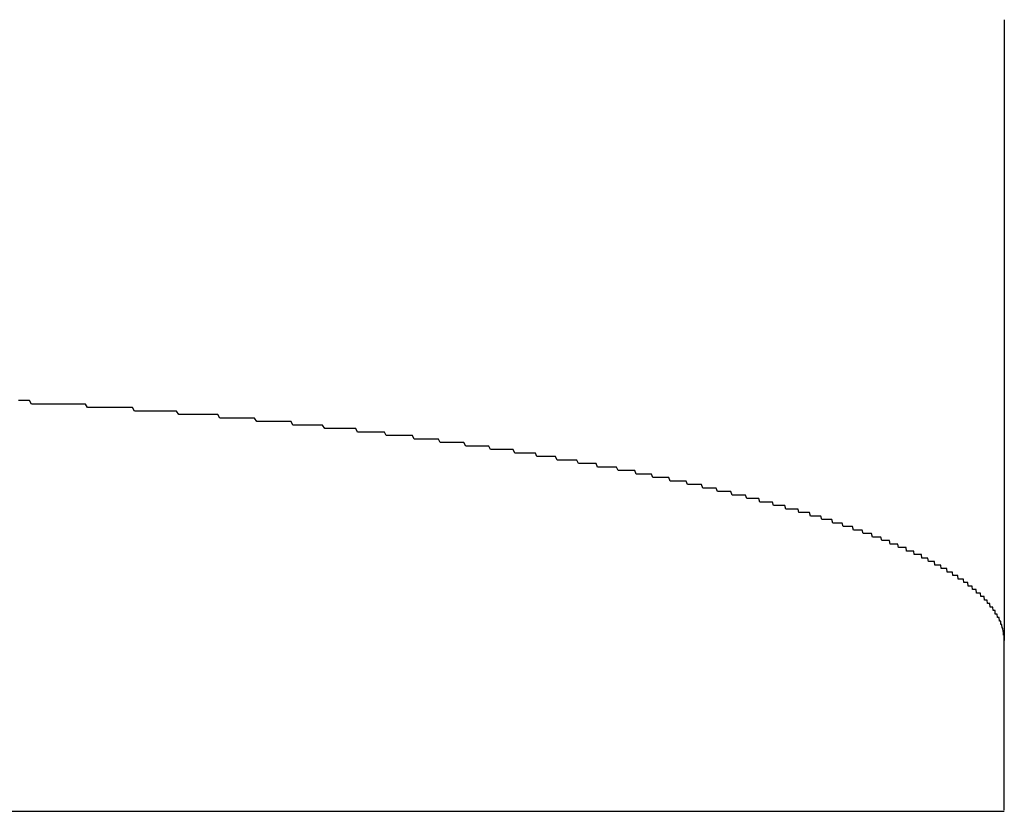
# Model space of a CAD drawing. Extents: x 13 to 21736, y -705 to 14638.
# Drawn here: x 4651 to 4679, y 10420 to 10443 of the extents above; entities that cross this region are included whole.
import ezdxf

# ---------------------------------------------------------------- set-up
doc = ezdxf.new("R2010")
doc.units = 0
doc.header["$LTSCALE"] = 70
doc.layers.add('_0-1_LAYER_1', color=7, linetype='CONTINUOUS')

msp = doc.modelspace()

# ---------------------------------------------------------------- linework, layer by layer
at = {"layer": '_0-1_LAYER_1', "color": 7, "linetype": 'Continuous'}
for p, q in [((4679.5, 10442.875), (4679.5, 10425.149)), ((4651.41, 10432), (4651.35, 10432)), ((4651.48, 10432), (4651.41, 10432)), ((4651.54, 10432), (4651.48, 10432)), ((4651.6, 10432), (4651.54, 10432)), ((4651.66, 10432), (4651.6, 10432)), ((4651.72, 10431.9), (4651.66, 10432)), ((4651.79, 10431.9), (4651.72, 10431.9)), ((4651.85, 10431.9), (4651.79, 10431.9)), ((4651.91, 10431.9), (4651.85, 10431.9)), ((4651.97, 10431.9), (4651.91, 10431.9)), ((4652.03, 10431.9), (4651.97, 10431.9)), ((4652.09, 10431.9), (4652.03, 10431.9)), ((4652.16, 10431.9), (4652.09, 10431.9)), ((4652.22, 10431.9), (4652.16, 10431.9)), ((4652.28, 10431.9), (4652.22, 10431.9)), ((4652.34, 10431.9), (4652.28, 10431.9)), ((4652.4, 10431.9), (4652.34, 10431.9)), ((4652.46, 10431.9), (4652.4, 10431.9)), ((4652.53, 10431.9), (4652.46, 10431.9)), ((4652.59, 10431.9), (4652.53, 10431.9)), ((4652.65, 10431.9), (4652.59, 10431.9)), ((4652.71, 10431.9), (4652.65, 10431.9)), ((4652.77, 10431.9), (4652.71, 10431.9)), ((4652.83, 10431.9), (4652.77, 10431.9)), ((4652.89, 10431.9), (4652.83, 10431.9)), ((4652.96, 10431.9), (4652.89, 10431.9)), ((4653.02, 10431.9), (4652.96, 10431.9)), ((4653.08, 10431.9), (4653.02, 10431.9)), ((4653.14, 10431.9), (4653.08, 10431.9)), ((4653.2, 10431.9), (4653.14, 10431.9)), ((4653.26, 10431.9), (4653.2, 10431.9)), ((4653.32, 10431.8), (4653.26, 10431.9)), ((4653.38, 10431.8), (4653.32, 10431.8)), ((4653.45, 10431.8), (4653.38, 10431.8)), ((4653.51, 10431.8), (4653.45, 10431.8)), ((4653.57, 10431.8), (4653.51, 10431.8)), ((4653.63, 10431.8), (4653.57, 10431.8)), ((4653.69, 10431.8), (4653.63, 10431.8)), ((4653.75, 10431.8), (4653.69, 10431.8)), ((4653.81, 10431.8), (4653.75, 10431.8)), ((4653.87, 10431.8), (4653.81, 10431.8)), ((4653.93, 10431.8), (4653.87, 10431.8)), ((4653.99, 10431.8), (4653.93, 10431.8)), ((4654.05, 10431.8), (4653.99, 10431.8)), ((4654.11, 10431.8), (4654.05, 10431.8)), ((4654.18, 10431.8), (4654.11, 10431.8)), ((4654.24, 10431.8), (4654.18, 10431.8)), ((4654.3, 10431.8), (4654.24, 10431.8)), ((4654.36, 10431.8), (4654.3, 10431.8)), ((4654.42, 10431.8), (4654.36, 10431.8)), ((4654.48, 10431.8), (4654.42, 10431.8)), ((4654.54, 10431.8), (4654.48, 10431.8)), ((4654.6, 10431.8), (4654.54, 10431.8)), ((4654.66, 10431.7), (4654.6, 10431.8)), ((4654.72, 10431.7), (4654.66, 10431.7)), ((4654.78, 10431.7), (4654.72, 10431.7)), ((4654.84, 10431.7), (4654.78, 10431.7)), ((4654.9, 10431.7), (4654.84, 10431.7)), ((4654.96, 10431.7), (4654.9, 10431.7)), ((4655.02, 10431.7), (4654.96, 10431.7)), ((4655.08, 10431.7), (4655.02, 10431.7)), ((4655.14, 10431.7), (4655.08, 10431.7)), ((4655.2, 10431.7), (4655.14, 10431.7)), ((4655.26, 10431.7), (4655.2, 10431.7)), ((4655.32, 10431.7), (4655.26, 10431.7)), ((4655.38, 10431.7), (4655.32, 10431.7)), ((4655.44, 10431.7), (4655.38, 10431.7)), ((4655.5, 10431.7), (4655.44, 10431.7)), ((4655.56, 10431.7), (4655.5, 10431.7)), ((4655.62, 10431.7), (4655.56, 10431.7)), ((4655.68, 10431.7), (4655.62, 10431.7)), ((4655.74, 10431.7), (4655.68, 10431.7)), ((4655.8, 10431.7), (4655.74, 10431.7)), ((4655.86, 10431.7), (4655.8, 10431.7)), ((4655.92, 10431.6), (4655.86, 10431.7)), ((4655.98, 10431.6), (4655.92, 10431.6)), ((4656.04, 10431.6), (4655.98, 10431.6)), ((4656.1, 10431.6), (4656.04, 10431.6)), ((4656.16, 10431.6), (4656.1, 10431.6)), ((4656.22, 10431.6), (4656.16, 10431.6)), ((4656.28, 10431.6), (4656.22, 10431.6)), ((4656.33, 10431.6), (4656.28, 10431.6)), ((4656.39, 10431.6), (4656.33, 10431.6)), ((4656.45, 10431.6), (4656.39, 10431.6)), ((4656.51, 10431.6), (4656.45, 10431.6)), ((4656.57, 10431.6), (4656.51, 10431.6)), ((4656.63, 10431.6), (4656.57, 10431.6)), ((4656.69, 10431.6), (4656.63, 10431.6)), ((4656.75, 10431.6), (4656.69, 10431.6)), ((4656.81, 10431.6), (4656.75, 10431.6)), ((4656.87, 10431.6), (4656.81, 10431.6)), ((4656.93, 10431.6), (4656.87, 10431.6)), ((4656.98, 10431.6), (4656.93, 10431.6)), ((4657.04, 10431.6), (4656.98, 10431.6)), ((4657.1, 10431.5), (4657.04, 10431.6)), ((4657.16, 10431.5), (4657.1, 10431.5)), ((4657.22, 10431.5), (4657.16, 10431.5)), ((4657.28, 10431.5), (4657.22, 10431.5)), ((4657.34, 10431.5), (4657.28, 10431.5)), ((4657.39, 10431.5), (4657.34, 10431.5)), ((4657.45, 10431.5), (4657.39, 10431.5)), ((4657.51, 10431.5), (4657.45, 10431.5)), ((4657.57, 10431.5), (4657.51, 10431.5)), ((4657.63, 10431.5), (4657.57, 10431.5)), ((4657.69, 10431.5), (4657.63, 10431.5)), ((4657.74, 10431.5), (4657.69, 10431.5)), ((4657.8, 10431.5), (4657.74, 10431.5)), ((4657.86, 10431.5), (4657.8, 10431.5)), ((4657.92, 10431.5), (4657.86, 10431.5)), ((4657.98, 10431.5), (4657.92, 10431.5)), ((4658.03, 10431.5), (4657.98, 10431.5)), ((4658.09, 10431.5), (4658.03, 10431.5)), ((4658.15, 10431.4), (4658.09, 10431.5)), ((4658.21, 10431.4), (4658.15, 10431.4)), ((4658.27, 10431.4), (4658.21, 10431.4)), ((4658.32, 10431.4), (4658.27, 10431.4)), ((4658.38, 10431.4), (4658.32, 10431.4)), ((4658.44, 10431.4), (4658.38, 10431.4)), ((4658.5, 10431.4), (4658.44, 10431.4)), ((4658.55, 10431.4), (4658.5, 10431.4)), ((4658.61, 10431.4), (4658.55, 10431.4)), ((4658.67, 10431.4), (4658.61, 10431.4)), ((4658.73, 10431.4), (4658.67, 10431.4)), ((4658.78, 10431.4), (4658.73, 10431.4)), ((4658.84, 10431.4), (4658.78, 10431.4)), ((4658.9, 10431.4), (4658.84, 10431.4)), ((4658.95, 10431.4), (4658.9, 10431.4)), ((4659.01, 10431.4), (4658.95, 10431.4)), ((4659.07, 10431.4), (4659.01, 10431.4)), ((4659.13, 10431.4), (4659.07, 10431.4)), ((4659.18, 10431.3), (4659.13, 10431.4)), ((4659.24, 10431.3), (4659.18, 10431.3)), ((4659.3, 10431.3), (4659.24, 10431.3)), ((4659.35, 10431.3), (4659.3, 10431.3)), ((4659.41, 10431.3), (4659.35, 10431.3)), ((4659.47, 10431.3), (4659.41, 10431.3)), ((4659.52, 10431.3), (4659.47, 10431.3)), ((4659.58, 10431.3), (4659.52, 10431.3)), ((4659.64, 10431.3), (4659.58, 10431.3)), ((4659.69, 10431.3), (4659.64, 10431.3)), ((4659.75, 10431.3), (4659.69, 10431.3)), ((4659.81, 10431.3), (4659.75, 10431.3)), ((4659.86, 10431.3), (4659.81, 10431.3)), ((4659.92, 10431.3), (4659.86, 10431.3)), ((4659.97, 10431.3), (4659.92, 10431.3)), ((4660.03, 10431.3), (4659.97, 10431.3)), ((4660.09, 10431.2), (4660.03, 10431.3)), ((4660.14, 10431.2), (4660.09, 10431.2)), ((4660.2, 10431.2), (4660.14, 10431.2)), ((4660.25, 10431.2), (4660.2, 10431.2)), ((4660.31, 10431.2), (4660.25, 10431.2)), ((4660.37, 10431.2), (4660.31, 10431.2)), ((4660.42, 10431.2), (4660.37, 10431.2)), ((4660.48, 10431.2), (4660.42, 10431.2)), ((4660.53, 10431.2), (4660.48, 10431.2)), ((4660.59, 10431.2), (4660.53, 10431.2)), ((4660.64, 10431.2), (4660.59, 10431.2)), ((4660.7, 10431.2), (4660.64, 10431.2)), ((4660.75, 10431.2), (4660.7, 10431.2)), ((4660.81, 10431.2), (4660.75, 10431.2)), ((4660.87, 10431.2), (4660.81, 10431.2)), ((4660.92, 10431.2), (4660.87, 10431.2)), ((4660.98, 10431.2), (4660.92, 10431.2)), ((4661.03, 10431.1), (4660.98, 10431.2)), ((4661.09, 10431.1), (4661.03, 10431.1)), ((4661.14, 10431.1), (4661.09, 10431.1)), ((4661.2, 10431.1), (4661.14, 10431.1)), ((4661.25, 10431.1), (4661.2, 10431.1)), ((4661.3, 10431.1), (4661.25, 10431.1)), ((4661.36, 10431.1), (4661.3, 10431.1)), ((4661.41, 10431.1), (4661.36, 10431.1)), ((4661.47, 10431.1), (4661.41, 10431.1)), ((4661.52, 10431.1), (4661.47, 10431.1)), ((4661.58, 10431.1), (4661.52, 10431.1)), ((4661.63, 10431.1), (4661.58, 10431.1)), ((4661.69, 10431.1), (4661.63, 10431.1)), ((4661.74, 10431.1), (4661.69, 10431.1)), ((4661.8, 10431.1), (4661.74, 10431.1)), ((4661.85, 10431), (4661.8, 10431.1)), ((4661.9, 10431), (4661.85, 10431)), ((4661.96, 10431), (4661.9, 10431)), ((4662.01, 10431), (4661.96, 10431)), ((4662.07, 10431), (4662.01, 10431)), ((4662.12, 10431), (4662.07, 10431)), ((4662.17, 10431), (4662.12, 10431)), ((4662.23, 10431), (4662.17, 10431)), ((4662.28, 10431), (4662.23, 10431)), ((4662.33, 10431), (4662.28, 10431)), ((4662.39, 10431), (4662.33, 10431)), ((4662.44, 10431), (4662.39, 10431)), ((4662.49, 10431), (4662.44, 10431)), ((4662.55, 10431), (4662.49, 10431)), ((4662.6, 10431), (4662.55, 10431)), ((4662.65, 10430.9), (4662.6, 10431)), ((4662.71, 10430.9), (4662.65, 10430.9)), ((4662.76, 10430.9), (4662.71, 10430.9)), ((4662.81, 10430.9), (4662.76, 10430.9)), ((4662.87, 10430.9), (4662.81, 10430.9)), ((4662.92, 10430.9), (4662.87, 10430.9)), ((4662.97, 10430.9), (4662.92, 10430.9)), ((4663.02, 10430.9), (4662.97, 10430.9)), ((4663.08, 10430.9), (4663.02, 10430.9)), ((4663.13, 10430.9), (4663.08, 10430.9)), ((4663.18, 10430.9), (4663.13, 10430.9)), ((4663.23, 10430.9), (4663.18, 10430.9)), ((4663.29, 10430.9), (4663.23, 10430.9)), ((4663.34, 10430.9), (4663.29, 10430.9)), ((4663.39, 10430.8), (4663.34, 10430.9)), ((4663.44, 10430.8), (4663.39, 10430.8)), ((4663.5, 10430.8), (4663.44, 10430.8)), ((4663.55, 10430.8), (4663.5, 10430.8)), ((4663.6, 10430.8), (4663.55, 10430.8)), ((4663.65, 10430.8), (4663.6, 10430.8)), ((4663.7, 10430.8), (4663.65, 10430.8)), ((4663.75, 10430.8), (4663.7, 10430.8)), ((4663.81, 10430.8), (4663.75, 10430.8)), ((4663.86, 10430.8), (4663.81, 10430.8)), ((4663.91, 10430.8), (4663.86, 10430.8)), ((4663.96, 10430.8), (4663.91, 10430.8)), ((4664.01, 10430.8), (4663.96, 10430.8)), ((4664.06, 10430.8), (4664.01, 10430.8)), ((4664.12, 10430.7), (4664.06, 10430.8)), ((4664.17, 10430.7), (4664.12, 10430.7)), ((4664.22, 10430.7), (4664.17, 10430.7)), ((4664.27, 10430.7), (4664.22, 10430.7)), ((4664.32, 10430.7), (4664.27, 10430.7)), ((4664.37, 10430.7), (4664.32, 10430.7)), ((4664.42, 10430.7), (4664.37, 10430.7)), ((4664.47, 10430.7), (4664.42, 10430.7)), ((4664.52, 10430.7), (4664.47, 10430.7)), ((4664.57, 10430.7), (4664.52, 10430.7)), ((4664.62, 10430.7), (4664.57, 10430.7)), ((4664.67, 10430.7), (4664.62, 10430.7)), ((4664.72, 10430.7), (4664.67, 10430.7)), ((4664.78, 10430.7), (4664.72, 10430.7)), ((4664.83, 10430.6), (4664.78, 10430.7)), ((4664.88, 10430.6), (4664.83, 10430.6)), ((4664.93, 10430.6), (4664.88, 10430.6)), ((4664.98, 10430.6), (4664.93, 10430.6)), ((4665.03, 10430.6), (4664.98, 10430.6)), ((4665.08, 10430.6), (4665.03, 10430.6)), ((4665.13, 10430.6), (4665.08, 10430.6)), ((4665.18, 10430.6), (4665.13, 10430.6)), ((4665.22, 10430.6), (4665.18, 10430.6)), ((4665.27, 10430.6), (4665.22, 10430.6)), ((4665.32, 10430.6), (4665.27, 10430.6)), ((4665.37, 10430.6), (4665.32, 10430.6)), ((4665.42, 10430.6), (4665.37, 10430.6)), ((4665.47, 10430.6), (4665.42, 10430.6)), ((4665.52, 10430.5), (4665.47, 10430.6)), ((4665.57, 10430.5), (4665.52, 10430.5)), ((4665.62, 10430.5), (4665.57, 10430.5)), ((4665.67, 10430.5), (4665.62, 10430.5)), ((4665.72, 10430.5), (4665.67, 10430.5)), ((4665.77, 10430.5), (4665.72, 10430.5)), ((4665.82, 10430.5), (4665.77, 10430.5)), ((4665.86, 10430.5), (4665.82, 10430.5)), ((4665.91, 10430.5), (4665.86, 10430.5)), ((4665.96, 10430.5), (4665.91, 10430.5)), ((4666.01, 10430.5), (4665.96, 10430.5)), ((4666.06, 10430.5), (4666.01, 10430.5)), ((4666.11, 10430.5), (4666.06, 10430.5)), ((4666.15, 10430.4), (4666.11, 10430.5)), ((4666.2, 10430.4), (4666.15, 10430.4)), ((4666.25, 10430.4), (4666.2, 10430.4)), ((4666.3, 10430.4), (4666.25, 10430.4)), ((4666.35, 10430.4), (4666.3, 10430.4)), ((4666.39, 10430.4), (4666.35, 10430.4)), ((4666.44, 10430.4), (4666.39, 10430.4)), ((4666.49, 10430.4), (4666.44, 10430.4)), ((4666.54, 10430.4), (4666.49, 10430.4)), ((4666.59, 10430.4), (4666.54, 10430.4)), ((4666.63, 10430.4), (4666.59, 10430.4)), ((4666.68, 10430.4), (4666.63, 10430.4)), ((4666.73, 10430.3), (4666.68, 10430.4)), ((4666.77, 10430.3), (4666.73, 10430.3)), ((4666.82, 10430.3), (4666.77, 10430.3)), ((4666.87, 10430.3), (4666.82, 10430.3)), ((4666.92, 10430.3), (4666.87, 10430.3)), ((4666.96, 10430.3), (4666.92, 10430.3)), ((4667.01, 10430.3), (4666.96, 10430.3)), ((4667.06, 10430.3), (4667.01, 10430.3)), ((4667.1, 10430.3), (4667.06, 10430.3)), ((4667.15, 10430.3), (4667.1, 10430.3)), ((4667.2, 10430.3), (4667.15, 10430.3)), ((4667.24, 10430.3), (4667.2, 10430.3)), ((4667.29, 10430.3), (4667.24, 10430.3)), ((4667.34, 10430.2), (4667.29, 10430.3)), ((4667.38, 10430.2), (4667.34, 10430.2)), ((4667.43, 10430.2), (4667.38, 10430.2)), ((4667.47, 10430.2), (4667.43, 10430.2)), ((4667.52, 10430.2), (4667.47, 10430.2)), ((4667.57, 10430.2), (4667.52, 10430.2)), ((4667.61, 10430.2), (4667.57, 10430.2)), ((4667.66, 10430.2), (4667.61, 10430.2)), ((4667.7, 10430.2), (4667.66, 10430.2)), ((4667.75, 10430.2), (4667.7, 10430.2)), ((4667.79, 10430.2), (4667.75, 10430.2)), ((4667.84, 10430.2), (4667.79, 10430.2)), ((4667.88, 10430.1), (4667.84, 10430.2)), ((4667.93, 10430.1), (4667.88, 10430.1)), ((4667.98, 10430.1), (4667.93, 10430.1)), ((4668.02, 10430.1), (4667.98, 10430.1)), ((4668.07, 10430.1), (4668.02, 10430.1)), ((4668.11, 10430.1), (4668.07, 10430.1)), ((4668.16, 10430.1), (4668.11, 10430.1)), ((4668.2, 10430.1), (4668.16, 10430.1)), ((4668.24, 10430.1), (4668.2, 10430.1)), ((4668.29, 10430.1), (4668.24, 10430.1)), ((4668.33, 10430.1), (4668.29, 10430.1)), ((4668.38, 10430.1), (4668.33, 10430.1)), ((4668.42, 10430.1), (4668.38, 10430.1)), ((4668.47, 10430), (4668.42, 10430.1)), ((4668.51, 10430), (4668.47, 10430)), ((4668.55, 10430), (4668.51, 10430)), ((4668.6, 10430), (4668.55, 10430)), ((4668.64, 10430), (4668.6, 10430)), ((4668.69, 10430), (4668.64, 10430)), ((4668.73, 10430), (4668.69, 10430)), ((4668.77, 10430), (4668.73, 10430)), ((4668.82, 10430), (4668.77, 10430)), ((4668.86, 10430), (4668.82, 10430)), ((4668.9, 10430), (4668.86, 10430)), ((4668.95, 10430), (4668.9, 10430)), ((4668.99, 10429.9), (4668.95, 10430)), ((4669.03, 10429.9), (4668.99, 10429.9)), ((4669.08, 10429.9), (4669.03, 10429.9)), ((4669.12, 10429.9), (4669.08, 10429.9)), ((4669.16, 10429.9), (4669.12, 10429.9)), ((4669.21, 10429.9), (4669.16, 10429.9)), ((4669.25, 10429.9), (4669.21, 10429.9)), ((4669.29, 10429.9), (4669.25, 10429.9)), ((4669.33, 10429.9), (4669.29, 10429.9)), ((4669.38, 10429.9), (4669.33, 10429.9)), ((4669.42, 10429.9), (4669.38, 10429.9)), ((4669.46, 10429.8), (4669.42, 10429.9)), ((4669.5, 10429.8), (4669.46, 10429.8)), ((4669.54, 10429.8), (4669.5, 10429.8)), ((4669.59, 10429.8), (4669.54, 10429.8)), ((4669.63, 10429.8), (4669.59, 10429.8)), ((4669.67, 10429.8), (4669.63, 10429.8)), ((4669.71, 10429.8), (4669.67, 10429.8)), ((4669.75, 10429.8), (4669.71, 10429.8)), ((4669.8, 10429.8), (4669.75, 10429.8)), ((4669.84, 10429.8), (4669.8, 10429.8)), ((4669.88, 10429.8), (4669.84, 10429.8)), ((4669.92, 10429.8), (4669.88, 10429.8)), ((4669.96, 10429.7), (4669.92, 10429.8)), ((4670, 10429.7), (4669.96, 10429.7)), ((4670.04, 10429.7), (4670, 10429.7)), ((4670.08, 10429.7), (4670.04, 10429.7)), ((4670.13, 10429.7), (4670.08, 10429.7)), ((4670.17, 10429.7), (4670.13, 10429.7)), ((4670.21, 10429.7), (4670.17, 10429.7)), ((4670.25, 10429.7), (4670.21, 10429.7)), ((4670.29, 10429.7), (4670.25, 10429.7)), ((4670.33, 10429.7), (4670.29, 10429.7)), ((4670.37, 10429.7), (4670.33, 10429.7)), ((4670.41, 10429.7), (4670.37, 10429.7)), ((4670.45, 10429.6), (4670.41, 10429.7)), ((4670.49, 10429.6), (4670.45, 10429.6)), ((4670.53, 10429.6), (4670.49, 10429.6)), ((4670.57, 10429.6), (4670.53, 10429.6)), ((4670.61, 10429.6), (4670.57, 10429.6)), ((4670.65, 10429.6), (4670.61, 10429.6)), ((4670.69, 10429.6), (4670.65, 10429.6)), ((4670.73, 10429.6), (4670.69, 10429.6)), ((4670.77, 10429.6), (4670.73, 10429.6)), ((4670.81, 10429.6), (4670.77, 10429.6)), ((4670.85, 10429.6), (4670.81, 10429.6)), ((4670.89, 10429.5), (4670.85, 10429.6)), ((4670.92, 10429.5), (4670.89, 10429.5)), ((4670.96, 10429.5), (4670.92, 10429.5)), ((4671, 10429.5), (4670.96, 10429.5)), ((4671.04, 10429.5), (4671, 10429.5)), ((4671.08, 10429.5), (4671.04, 10429.5)), ((4671.12, 10429.5), (4671.08, 10429.5)), ((4671.16, 10429.5), (4671.12, 10429.5)), ((4671.2, 10429.5), (4671.16, 10429.5)), ((4671.23, 10429.5), (4671.2, 10429.5)), ((4671.27, 10429.5), (4671.23, 10429.5)), ((4671.31, 10429.4), (4671.27, 10429.5)), ((4671.35, 10429.4), (4671.31, 10429.4)), ((4671.39, 10429.4), (4671.35, 10429.4)), ((4671.43, 10429.4), (4671.39, 10429.4)), ((4671.46, 10429.4), (4671.43, 10429.4)), ((4671.5, 10429.4), (4671.46, 10429.4)), ((4671.54, 10429.4), (4671.5, 10429.4)), ((4671.58, 10429.4), (4671.54, 10429.4)), ((4671.61, 10429.4), (4671.58, 10429.4)), ((4671.65, 10429.4), (4671.61, 10429.4)), ((4671.69, 10429.4), (4671.65, 10429.4)), ((4671.73, 10429.3), (4671.69, 10429.4)), ((4671.76, 10429.3), (4671.73, 10429.3)), ((4671.8, 10429.3), (4671.76, 10429.3)), ((4671.83, 10429.3), (4671.8, 10429.3)), ((4671.86, 10429.3), (4671.83, 10429.3)), ((4671.89, 10429.3), (4671.86, 10429.3)), ((4671.92, 10429.3), (4671.89, 10429.3)), ((4671.96, 10429.3), (4671.92, 10429.3)), ((4671.99, 10429.3), (4671.96, 10429.3)), ((4672.02, 10429.3), (4671.99, 10429.3)), ((4672.05, 10429.3), (4672.02, 10429.3)), ((4672.08, 10429.3), (4672.05, 10429.3)), ((4672.11, 10429.3), (4672.08, 10429.3)), ((4672.15, 10429.2), (4672.11, 10429.3)), ((4672.18, 10429.2), (4672.15, 10429.2)), ((4672.21, 10429.2), (4672.18, 10429.2)), ((4672.24, 10429.2), (4672.21, 10429.2)), ((4672.27, 10429.2), (4672.24, 10429.2)), ((4672.3, 10429.2), (4672.27, 10429.2)), ((4672.33, 10429.2), (4672.3, 10429.2)), ((4672.36, 10429.2), (4672.33, 10429.2)), ((4672.4, 10429.2), (4672.36, 10429.2)), ((4672.43, 10429.2), (4672.4, 10429.2)), ((4672.46, 10429.2), (4672.43, 10429.2)), ((4672.49, 10429.2), (4672.46, 10429.2)), ((4672.52, 10429.1), (4672.49, 10429.2)), ((4672.55, 10429.1), (4672.52, 10429.1)), ((4672.58, 10429.1), (4672.55, 10429.1)), ((4672.61, 10429.1), (4672.58, 10429.1)), ((4672.64, 10429.1), (4672.61, 10429.1)), ((4672.67, 10429.1), (4672.64, 10429.1)), ((4672.7, 10429.1), (4672.67, 10429.1)), ((4672.73, 10429.1), (4672.7, 10429.1)), ((4672.76, 10429.1), (4672.73, 10429.1)), ((4672.79, 10429.1), (4672.76, 10429.1)), ((4672.82, 10429.1), (4672.79, 10429.1)), ((4672.85, 10429.1), (4672.82, 10429.1)), ((4672.88, 10429.1), (4672.85, 10429.1)), ((4672.91, 10429), (4672.88, 10429.1)), ((4672.94, 10429), (4672.91, 10429)), ((4672.97, 10429), (4672.94, 10429)), ((4673, 10429), (4672.97, 10429)), ((4673.03, 10429), (4673, 10429)), ((4673.06, 10429), (4673.03, 10429)), ((4673.09, 10429), (4673.06, 10429)), ((4673.12, 10429), (4673.09, 10429)), ((4673.15, 10429), (4673.12, 10429)), ((4673.18, 10429), (4673.15, 10429)), ((4673.21, 10429), (4673.18, 10429)), ((4673.23, 10429), (4673.21, 10429)), ((4673.26, 10428.9), (4673.23, 10429)), ((4673.29, 10428.9), (4673.26, 10428.9)), ((4673.32, 10428.9), (4673.29, 10428.9)), ((4673.35, 10428.9), (4673.32, 10428.9)), ((4673.38, 10428.9), (4673.35, 10428.9)), ((4673.41, 10428.9), (4673.38, 10428.9)), ((4673.44, 10428.9), (4673.41, 10428.9)), ((4673.46, 10428.9), (4673.44, 10428.9)), ((4673.49, 10428.9), (4673.46, 10428.9)), ((4673.52, 10428.9), (4673.49, 10428.9)), ((4673.55, 10428.9), (4673.52, 10428.9)), ((4673.58, 10428.9), (4673.55, 10428.9)), ((4673.61, 10428.9), (4673.58, 10428.9)), ((4673.63, 10428.8), (4673.61, 10428.9)), ((4673.66, 10428.8), (4673.63, 10428.8)), ((4673.69, 10428.8), (4673.66, 10428.8)), ((4673.72, 10428.8), (4673.69, 10428.8)), ((4673.74, 10428.8), (4673.72, 10428.8)), ((4673.77, 10428.8), (4673.74, 10428.8)), ((4673.8, 10428.8), (4673.77, 10428.8)), ((4673.83, 10428.8), (4673.8, 10428.8)), ((4673.86, 10428.8), (4673.83, 10428.8)), ((4673.88, 10428.8), (4673.86, 10428.8)), ((4673.91, 10428.8), (4673.88, 10428.8)), ((4673.94, 10428.8), (4673.91, 10428.8)), ((4673.96, 10428.7), (4673.94, 10428.8)), ((4673.99, 10428.7), (4673.96, 10428.7)), ((4674.02, 10428.7), (4673.99, 10428.7)), ((4674.05, 10428.7), (4674.02, 10428.7)), ((4674.07, 10428.7), (4674.05, 10428.7)), ((4674.1, 10428.7), (4674.07, 10428.7)), ((4674.13, 10428.7), (4674.1, 10428.7)), ((4674.15, 10428.7), (4674.13, 10428.7)), ((4674.18, 10428.7), (4674.15, 10428.7)), ((4674.21, 10428.7), (4674.18, 10428.7)), ((4674.23, 10428.7), (4674.21, 10428.7)), ((4674.26, 10428.7), (4674.23, 10428.7)), ((4674.29, 10428.6), (4674.26, 10428.7)), ((4674.31, 10428.6), (4674.29, 10428.6)), ((4674.34, 10428.6), (4674.31, 10428.6)), ((4674.36, 10428.6), (4674.34, 10428.6)), ((4674.39, 10428.6), (4674.36, 10428.6)), ((4674.42, 10428.6), (4674.39, 10428.6)), ((4674.44, 10428.6), (4674.42, 10428.6)), ((4674.47, 10428.6), (4674.44, 10428.6)), ((4674.49, 10428.6), (4674.47, 10428.6)), ((4674.52, 10428.6), (4674.49, 10428.6)), ((4674.54, 10428.6), (4674.52, 10428.6)), ((4674.57, 10428.6), (4674.54, 10428.6)), ((4674.6, 10428.5), (4674.57, 10428.6)), ((4674.62, 10428.5), (4674.6, 10428.5)), ((4674.65, 10428.5), (4674.62, 10428.5)), ((4674.67, 10428.5), (4674.65, 10428.5)), ((4674.7, 10428.5), (4674.67, 10428.5)), ((4674.72, 10428.5), (4674.7, 10428.5)), ((4674.75, 10428.5), (4674.72, 10428.5)), ((4674.77, 10428.5), (4674.75, 10428.5)), ((4674.8, 10428.5), (4674.77, 10428.5)), ((4674.82, 10428.5), (4674.8, 10428.5)), ((4674.85, 10428.5), (4674.82, 10428.5)), ((4674.87, 10428.5), (4674.85, 10428.5)), ((4674.9, 10428.4), (4674.87, 10428.5)), ((4674.92, 10428.4), (4674.9, 10428.4)), ((4674.95, 10428.4), (4674.92, 10428.4)), ((4674.97, 10428.4), (4674.95, 10428.4)), ((4674.99, 10428.4), (4674.97, 10428.4)), ((4675.02, 10428.4), (4674.99, 10428.4)), ((4675.04, 10428.4), (4675.02, 10428.4)), ((4675.07, 10428.4), (4675.04, 10428.4)), ((4675.09, 10428.4), (4675.07, 10428.4)), ((4675.11, 10428.4), (4675.09, 10428.4)), ((4675.14, 10428.4), (4675.11, 10428.4)), ((4675.16, 10428.4), (4675.14, 10428.4)), ((4675.19, 10428.3), (4675.16, 10428.4)), ((4675.21, 10428.3), (4675.19, 10428.3)), ((4675.23, 10428.3), (4675.21, 10428.3)), ((4675.26, 10428.3), (4675.23, 10428.3)), ((4675.28, 10428.3), (4675.26, 10428.3)), ((4675.3, 10428.3), (4675.28, 10428.3)), ((4675.33, 10428.3), (4675.3, 10428.3)), ((4675.35, 10428.3), (4675.33, 10428.3)), ((4675.37, 10428.3), (4675.35, 10428.3)), ((4675.4, 10428.3), (4675.37, 10428.3)), ((4675.42, 10428.3), (4675.4, 10428.3)), ((4675.44, 10428.3), (4675.42, 10428.3)), ((4675.47, 10428.2), (4675.44, 10428.3)), ((4675.49, 10428.2), (4675.47, 10428.2)), ((4675.51, 10428.2), (4675.49, 10428.2)), ((4675.53, 10428.2), (4675.51, 10428.2)), ((4675.56, 10428.2), (4675.53, 10428.2)), ((4675.58, 10428.2), (4675.56, 10428.2)), ((4675.6, 10428.2), (4675.58, 10428.2)), ((4675.62, 10428.2), (4675.6, 10428.2)), ((4675.65, 10428.2), (4675.62, 10428.2)), ((4675.67, 10428.2), (4675.65, 10428.2)), ((4675.69, 10428.2), (4675.67, 10428.2)), ((4675.71, 10428.2), (4675.69, 10428.2)), ((4675.74, 10428.1), (4675.71, 10428.2)), ((4675.76, 10428.1), (4675.74, 10428.1)), ((4675.78, 10428.1), (4675.76, 10428.1)), ((4675.8, 10428.1), (4675.78, 10428.1)), ((4675.82, 10428.1), (4675.8, 10428.1)), ((4675.85, 10428.1), (4675.82, 10428.1)), ((4675.87, 10428.1), (4675.85, 10428.1)), ((4675.89, 10428.1), (4675.87, 10428.1)), ((4675.91, 10428.1), (4675.89, 10428.1)), ((4675.93, 10428.1), (4675.91, 10428.1)), ((4675.95, 10428.1), (4675.93, 10428.1)), ((4675.97, 10428.1), (4675.95, 10428.1)), ((4676, 10428), (4675.97, 10428.1)), ((4676.02, 10428), (4676, 10428)), ((4676.04, 10428), (4676.02, 10428)), ((4676.06, 10428), (4676.04, 10428)), ((4676.08, 10428), (4676.06, 10428)), ((4676.1, 10428), (4676.08, 10428)), ((4676.12, 10428), (4676.1, 10428)), ((4676.14, 10428), (4676.12, 10428)), ((4676.16, 10428), (4676.14, 10428)), ((4676.18, 10428), (4676.16, 10428)), ((4676.2, 10428), (4676.18, 10428)), ((4676.22, 10428), (4676.2, 10428)), ((4676.24, 10427.9), (4676.22, 10428)), ((4676.27, 10427.9), (4676.24, 10427.9)), ((4676.29, 10427.9), (4676.27, 10427.9)), ((4676.31, 10427.9), (4676.29, 10427.9)), ((4676.33, 10427.9), (4676.31, 10427.9)), ((4676.35, 10427.9), (4676.33, 10427.9)), ((4676.37, 10427.9), (4676.35, 10427.9)), ((4676.39, 10427.9), (4676.37, 10427.9)), ((4676.41, 10427.9), (4676.39, 10427.9)), ((4676.43, 10427.9), (4676.41, 10427.9)), ((4676.45, 10427.9), (4676.43, 10427.9)), ((4676.46, 10427.9), (4676.45, 10427.9)), ((4676.48, 10427.8), (4676.46, 10427.9)), ((4676.5, 10427.8), (4676.48, 10427.8)), ((4676.52, 10427.8), (4676.5, 10427.8)), ((4676.54, 10427.8), (4676.52, 10427.8)), ((4676.56, 10427.8), (4676.54, 10427.8)), ((4676.58, 10427.8), (4676.56, 10427.8)), ((4676.6, 10427.8), (4676.58, 10427.8)), ((4676.62, 10427.8), (4676.6, 10427.8)), ((4676.64, 10427.8), (4676.62, 10427.8)), ((4676.66, 10427.8), (4676.64, 10427.8)), ((4676.68, 10427.8), (4676.66, 10427.8)), ((4676.7, 10427.8), (4676.68, 10427.8)), ((4676.71, 10427.7), (4676.7, 10427.8)), ((4676.73, 10427.7), (4676.71, 10427.7)), ((4676.75, 10427.7), (4676.73, 10427.7)), ((4676.77, 10427.7), (4676.75, 10427.7)), ((4676.79, 10427.7), (4676.77, 10427.7)), ((4676.81, 10427.7), (4676.79, 10427.7)), ((4676.83, 10427.7), (4676.81, 10427.7)), ((4676.84, 10427.7), (4676.83, 10427.7)), ((4676.86, 10427.7), (4676.84, 10427.7)), ((4676.88, 10427.7), (4676.86, 10427.7)), ((4676.9, 10427.7), (4676.88, 10427.7)), ((4676.92, 10427.7), (4676.9, 10427.7)), ((4676.93, 10427.6), (4676.92, 10427.7)), ((4676.95, 10427.6), (4676.93, 10427.6)), ((4676.97, 10427.6), (4676.95, 10427.6)), ((4676.99, 10427.6), (4676.97, 10427.6)), ((4677, 10427.6), (4676.99, 10427.6)), ((4677.02, 10427.6), (4677, 10427.6)), ((4677.04, 10427.6), (4677.02, 10427.6)), ((4677.06, 10427.6), (4677.04, 10427.6)), ((4677.07, 10427.6), (4677.06, 10427.6)), ((4677.09, 10427.6), (4677.07, 10427.6)), ((4677.11, 10427.6), (4677.09, 10427.6)), ((4677.13, 10427.6), (4677.11, 10427.6)), ((4677.14, 10427.5), (4677.13, 10427.6)), ((4677.16, 10427.5), (4677.14, 10427.5)), ((4677.18, 10427.5), (4677.16, 10427.5)), ((4677.19, 10427.5), (4677.18, 10427.5)), ((4677.21, 10427.5), (4677.19, 10427.5)), ((4677.23, 10427.5), (4677.21, 10427.5)), ((4677.25, 10427.5), (4677.23, 10427.5)), ((4677.26, 10427.5), (4677.25, 10427.5)), ((4677.28, 10427.5), (4677.26, 10427.5)), ((4677.3, 10427.5), (4677.28, 10427.5)), ((4677.32, 10427.5), (4677.3, 10427.5)), ((4677.33, 10427.4), (4677.32, 10427.5)), ((4677.35, 10427.4), (4677.33, 10427.4)), ((4677.37, 10427.4), (4677.35, 10427.4)), ((4677.39, 10427.4), (4677.37, 10427.4)), ((4677.4, 10427.4), (4677.39, 10427.4)), ((4677.42, 10427.4), (4677.4, 10427.4)), ((4677.44, 10427.4), (4677.42, 10427.4)), ((4677.46, 10427.4), (4677.44, 10427.4)), ((4677.47, 10427.4), (4677.46, 10427.4)), ((4677.49, 10427.4), (4677.47, 10427.4)), ((4677.51, 10427.4), (4677.49, 10427.4)), ((4677.52, 10427.3), (4677.51, 10427.4)), ((4677.54, 10427.3), (4677.52, 10427.3)), ((4677.56, 10427.3), (4677.54, 10427.3)), ((4677.57, 10427.3), (4677.56, 10427.3)), ((4677.59, 10427.3), (4677.57, 10427.3)), ((4677.61, 10427.3), (4677.59, 10427.3)), ((4677.62, 10427.3), (4677.61, 10427.3)), ((4677.64, 10427.3), (4677.62, 10427.3)), ((4677.65, 10427.3), (4677.64, 10427.3)), ((4677.67, 10427.3), (4677.65, 10427.3)), ((4677.69, 10427.3), (4677.67, 10427.3)), ((4677.7, 10427.2), (4677.69, 10427.3)), ((4677.72, 10427.2), (4677.7, 10427.2)), ((4677.73, 10427.2), (4677.72, 10427.2)), ((4677.75, 10427.2), (4677.73, 10427.2)), ((4677.76, 10427.2), (4677.75, 10427.2)), ((4677.78, 10427.2), (4677.76, 10427.2)), ((4677.8, 10427.2), (4677.78, 10427.2)), ((4677.81, 10427.2), (4677.8, 10427.2)), ((4677.83, 10427.2), (4677.81, 10427.2)), ((4677.84, 10427.2), (4677.83, 10427.2)), ((4677.86, 10427.2), (4677.84, 10427.2)), ((4677.87, 10427.1), (4677.86, 10427.2)), ((4677.89, 10427.1), (4677.87, 10427.1)), ((4677.9, 10427.1), (4677.89, 10427.1)), ((4677.92, 10427.1), (4677.9, 10427.1)), ((4677.93, 10427.1), (4677.92, 10427.1)), ((4677.95, 10427.1), (4677.93, 10427.1)), ((4677.96, 10427.1), (4677.95, 10427.1)), ((4677.97, 10427.1), (4677.96, 10427.1)), ((4677.99, 10427.1), (4677.97, 10427.1)), ((4678, 10427.1), (4677.99, 10427.1)), ((4678.02, 10427.1), (4678, 10427.1)), ((4678.03, 10427), (4678.02, 10427.1)), ((4678.05, 10427), (4678.03, 10427)), ((4678.06, 10427), (4678.05, 10427)), ((4678.07, 10427), (4678.06, 10427)), ((4678.09, 10427), (4678.07, 10427)), ((4678.1, 10427), (4678.09, 10427)), ((4678.12, 10427), (4678.1, 10427)), ((4678.13, 10427), (4678.12, 10427)), ((4678.14, 10427), (4678.13, 10427)), ((4678.16, 10427), (4678.14, 10427)), ((4678.17, 10427), (4678.16, 10427)), ((4678.18, 10426.9), (4678.17, 10427)), ((4678.2, 10426.9), (4678.18, 10426.9)), ((4678.21, 10426.9), (4678.2, 10426.9)), ((4678.22, 10426.9), (4678.21, 10426.9)), ((4678.24, 10426.9), (4678.22, 10426.9)), ((4678.25, 10426.9), (4678.24, 10426.9)), ((4678.26, 10426.9), (4678.25, 10426.9)), ((4678.27, 10426.9), (4678.26, 10426.9)), ((4678.29, 10426.9), (4678.27, 10426.9)), ((4678.3, 10426.9), (4678.29, 10426.9)), ((4678.31, 10426.9), (4678.3, 10426.9)), ((4678.33, 10426.9), (4678.31, 10426.9)), ((4678.34, 10426.8), (4678.33, 10426.9)), ((4678.35, 10426.8), (4678.34, 10426.8)), ((4678.36, 10426.8), (4678.35, 10426.8)), ((4678.37, 10426.8), (4678.36, 10426.8)), ((4678.39, 10426.8), (4678.37, 10426.8)), ((4678.4, 10426.8), (4678.39, 10426.8)), ((4678.41, 10426.8), (4678.4, 10426.8)), ((4678.42, 10426.8), (4678.41, 10426.8)), ((4678.44, 10426.8), (4678.42, 10426.8)), ((4678.45, 10426.8), (4678.44, 10426.8)), ((4678.46, 10426.8), (4678.45, 10426.8)), ((4678.47, 10426.7), (4678.46, 10426.8)), ((4678.48, 10426.7), (4678.47, 10426.7)), ((4678.49, 10426.7), (4678.48, 10426.7)), ((4678.51, 10426.7), (4678.49, 10426.7)), ((4678.52, 10426.7), (4678.51, 10426.7)), ((4678.53, 10426.7), (4678.52, 10426.7)), ((4678.54, 10426.7), (4678.53, 10426.7)), ((4678.55, 10426.7), (4678.54, 10426.7)), ((4678.56, 10426.7), (4678.55, 10426.7)), ((4678.57, 10426.7), (4678.56, 10426.7)), ((4678.58, 10426.7), (4678.57, 10426.7)), ((4678.59, 10426.6), (4678.58, 10426.7)), ((4678.61, 10426.6), (4678.59, 10426.6)), ((4678.62, 10426.6), (4678.61, 10426.6)), ((4678.63, 10426.6), (4678.62, 10426.6)), ((4678.64, 10426.6), (4678.63, 10426.6)), ((4678.65, 10426.6), (4678.64, 10426.6)), ((4678.66, 10426.6), (4678.65, 10426.6)), ((4678.67, 10426.6), (4678.66, 10426.6)), ((4678.68, 10426.6), (4678.67, 10426.6)), ((4678.69, 10426.6), (4678.68, 10426.6)), ((4678.7, 10426.6), (4678.69, 10426.6)), ((4678.71, 10426.5), (4678.7, 10426.6)), ((4678.72, 10426.5), (4678.71, 10426.5)), ((4678.73, 10426.5), (4678.72, 10426.5)), ((4678.74, 10426.5), (4678.73, 10426.5)), ((4678.75, 10426.5), (4678.74, 10426.5)), ((4678.76, 10426.5), (4678.75, 10426.5)), ((4678.77, 10426.5), (4678.76, 10426.5)), ((4678.78, 10426.5), (4678.77, 10426.5)), ((4678.79, 10426.5), (4678.78, 10426.5)), ((4678.8, 10426.5), (4678.79, 10426.5)), ((4678.81, 10426.5), (4678.8, 10426.5)), ((4678.82, 10426.5), (4678.81, 10426.5)), ((4678.83, 10426.4), (4678.82, 10426.5)), ((4678.84, 10426.4), (4678.83, 10426.4)), ((4678.85, 10426.4), (4678.84, 10426.4)), ((4678.86, 10426.4), (4678.85, 10426.4)), ((4678.87, 10426.4), (4678.86, 10426.4)), ((4678.88, 10426.4), (4678.87, 10426.4)), ((4678.89, 10426.4), (4678.88, 10426.4)), ((4678.9, 10426.4), (4678.89, 10426.4)), ((4678.91, 10426.4), (4678.9, 10426.4)), ((4678.92, 10426.4), (4678.91, 10426.4)), ((4678.93, 10426.3), (4678.92, 10426.4)), ((4678.94, 10426.3), (4678.93, 10426.3)), ((4678.95, 10426.3), (4678.94, 10426.3)), ((4678.96, 10426.3), (4678.95, 10426.3)), ((4678.97, 10426.3), (4678.96, 10426.3)), ((4678.98, 10426.3), (4678.97, 10426.3)), ((4678.99, 10426.3), (4678.98, 10426.3)), ((4679, 10426.3), (4678.99, 10426.3)), ((4679.01, 10426.3), (4679, 10426.3)), ((4679.02, 10426.2), (4679.01, 10426.3)), ((4679.03, 10426.2), (4679.02, 10426.2)), ((4679.04, 10426.2), (4679.03, 10426.2)), ((4679.05, 10426.2), (4679.04, 10426.2)), ((4679.06, 10426.2), (4679.05, 10426.2)), ((4679.07, 10426.2), (4679.06, 10426.2)), ((4679.08, 10426.2), (4679.07, 10426.2)), ((4679.09, 10426.2), (4679.08, 10426.2)), ((4679.1, 10426.1), (4679.09, 10426.2)), ((4679.11, 10426.1), (4679.1, 10426.1)), ((4679.12, 10426.1), (4679.11, 10426.1)), ((4679.13, 10426.1), (4679.12, 10426.1)), ((4679.14, 10426.1), (4679.13, 10426.1)), ((4679.15, 10426.1), (4679.14, 10426.1)), ((4679.16, 10426.1), (4679.15, 10426.1)), ((4679.17, 10426.1), (4679.16, 10426.1)), ((4679.18, 10426), (4679.17, 10426.1)), ((4679.19, 10426), (4679.18, 10426)), ((4679.2, 10426), (4679.19, 10426)), ((4679.21, 10426), (4679.2, 10426)), ((4679.22, 10426), (4679.21, 10426)), ((4679.23, 10426), (4679.22, 10426)), ((4679.24, 10426), (4679.23, 10426)), ((4679.24, 10425.9), (4679.24, 10426)), ((4679.25, 10425.9), (4679.24, 10425.9)), ((4679.26, 10425.9), (4679.25, 10425.9)), ((4679.27, 10425.9), (4679.26, 10425.9)), ((4679.28, 10425.9), (4679.27, 10425.9)), ((4679.29, 10425.9), (4679.28, 10425.9)), ((4679.3, 10425.9), (4679.29, 10425.9)), ((4679.31, 10425.8), (4679.3, 10425.9)), ((4679.32, 10425.8), (4679.31, 10425.8)), ((4679.33, 10425.8), (4679.32, 10425.8)), ((4679.34, 10425.8), (4679.33, 10425.8)), ((4679.35, 10425.8), (4679.34, 10425.8)), ((4679.36, 10425.7), (4679.35, 10425.8)), ((4679.37, 10425.7), (4679.36, 10425.7)), ((4679.38, 10425.7), (4679.37, 10425.7)), ((4679.39, 10425.7), (4679.38, 10425.7)), ((4679.4, 10425.7), (4679.39, 10425.7)), ((4679.4, 10425.6), (4679.4, 10425.7)), ((4679.41, 10425.6), (4679.4, 10425.6)), ((4679.42, 10425.6), (4679.41, 10425.6)), ((4679.43, 10425.6), (4679.42, 10425.6)), ((4679.44, 10425.5), (4679.43, 10425.6)), ((4679.45, 10425.5), (4679.44, 10425.5)), ((4679.46, 10425.5), (4679.45, 10425.5)), ((4679.47, 10425.4), (4679.46, 10425.5)), ((4679.48, 10425.4), (4679.47, 10425.4)), ((4679.48, 10425.3), (4679.48, 10425.4)), ((4679.49, 10425.3), (4679.48, 10425.3)), ((4679.5, 10425.3), (4679.49, 10425.3)), ((4679.5, 10425.2), (4679.5, 10425.3)), ((4679.5, 10425.1), (4679.5, 10425.2)), ((4679.5, 10425), (4679.5, 10425.1)), ((4679.5, 10424.9), (4679.5, 10425)), ((4679.5, 10424.8), (4679.5, 10424.9)), ((4679.5, 10424.7), (4679.5, 10424.8)), ((4679.5, 10424.6), (4679.5, 10424.7)), ((4679.5, 10424.5), (4679.5, 10424.6)), ((4679.5, 10424.4), (4679.5, 10424.5)), ((4679.5, 10424.3), (4679.5, 10424.4)), ((4679.5, 10424.2), (4679.5, 10424.3)), ((4679.5, 10424.1), (4679.5, 10424.2)), ((4679.5, 10424), (4679.5, 10424.1)), ((4679.5, 10423.9), (4679.5, 10424)), ((4679.5, 10423.8), (4679.5, 10423.9)), ((4679.5, 10423.7), (4679.5, 10423.8)), ((4679.5, 10423.6), (4679.5, 10423.7)), ((4679.5, 10423.5), (4679.5, 10423.6)), ((4679.5, 10423.4), (4679.5, 10423.5)), ((4679.5, 10423.3), (4679.5, 10423.4)), ((4679.5, 10423.2), (4679.5, 10423.3)), ((4679.5, 10423.1), (4679.5, 10423.2)), ((4679.5, 10423), (4679.5, 10423.1)), ((4679.5, 10422.9), (4679.5, 10423)), ((4679.5, 10422.8), (4679.5, 10422.9)), ((4679.5, 10422.7), (4679.5, 10422.8)), ((4679.5, 10422.6), (4679.5, 10422.7)), ((4679.5, 10422.5), (4679.5, 10422.6)), ((4679.5, 10422.4), (4679.5, 10422.5)), ((4679.5, 10422.3), (4679.5, 10422.4)), ((4679.5, 10422.2), (4679.5, 10422.3)), ((4679.5, 10422.1), (4679.5, 10422.2)), ((4679.5, 10422), (4679.5, 10422.1)), ((4679.5, 10421.9), (4679.5, 10422)), ((4679.5, 10421.8), (4679.5, 10421.9)), ((4679.5, 10421.7), (4679.5, 10421.8)), ((4679.5, 10421.6), (4679.5, 10421.7)), ((4679.5, 10421.5), (4679.5, 10421.6)), ((4679.5, 10421.4), (4679.5, 10421.5)), ((4679.5, 10421.3), (4679.5, 10421.4)), ((4679.5, 10421.2), (4679.5, 10421.3)), ((4679.5, 10421.1), (4679.5, 10421.2)), ((4679.5, 10421), (4679.5, 10421.1)), ((4679.5, 10420.9), (4679.5, 10421)), ((4679.5, 10420.8), (4679.5, 10420.9)), ((4679.5, 10420.7), (4679.5, 10420.8)), ((4679.5, 10420.6), (4679.5, 10420.7)), ((4679.5, 10420.5), (4679.5, 10420.6)), ((4679.5, 10420.4), (4679.5, 10420.5)), ((4650.5, 10420.269), (4679.5, 10420.269)), ((4679.5, 10420.3), (4679.5, 10420.4))]:
    msp.add_line(p, q, dxfattribs=at)

doc.saveas('drawing.dxf')
